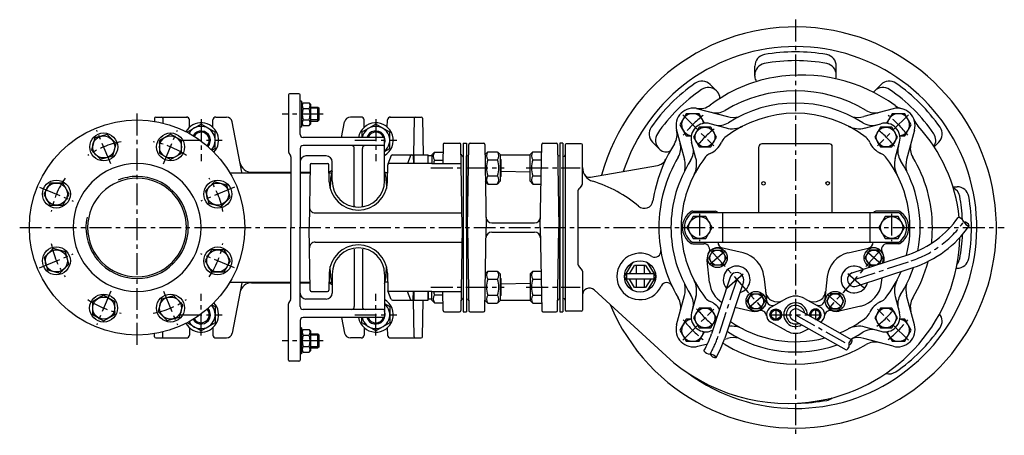
# Model space of a CAD drawing. Units: millimetres. Extents: x 42 to 1350, y 36 to 1602.
# Drawn here: x 42 to 887, y 36 to 393 of the extents above; entities that cross this region are included whole.
import ezdxf

# ---------------------------------------------------------------- set-up
doc = ezdxf.new("R2010")
doc.units = ezdxf.units.MM
doc.linetypes.add('CENTER', pattern=[2, 1.25, -0.25, 0.25, -0.25])
for name, color, linetype in [('Osy', 1, 'CENTER'), ('Silná', 7, 'Continuous'), ('Tenká', 4, 'Continuous')]:
    doc.layers.add(name, color=color, linetype=linetype)

msp = doc.modelspace()

# ---------------------------------------------------------------- linework, layer by layer
at = {"layer": 'Osy', "ltscale": 15}
for p, q in [((708.05, 393.35), (708.05, 35.85)), ((142.55, 113.76), (142.55, 315.43)), ((197.55, 307.63), (197.55, 271.57)), ((302.3, 312.1), (267.11, 312.1)), ((347.55, 307.63), (347.55, 271.57)), ((611.17, 311.48), (637.81, 284.84)), ((804.93, 311.48), (778.29, 284.84)), ((119.85, 269.46), (107.89, 298.36)), ((165.25, 269.46), (177.2, 298.36)), ((179.52, 289.6), (215.58, 289.6)), ((329.52, 289.6), (365.58, 289.6)), ((394.9, 265.86), (457.9, 265.86)), ((476.75, 265.86), (523.14, 265.86)), ((58.81, 249.32), (87.7, 237.34)), ((226.28, 249.32), (197.4, 237.34)), ((625.55, 226.37), (625.55, 202.82)), ((790.55, 226.37), (790.55, 202.82)), ((41.72, 214.6), (887.32, 214.6)), ((635.3, 194.96), (679.69, 144.78)), ((780.8, 194.96), (736.41, 144.78)), ((58.81, 179.87), (87.7, 191.85)), ((226.28, 179.87), (197.4, 191.85)), ((634.56, 182.96), (647.29, 194.23)), ((781.53, 182.96), (768.8, 194.23)), ((758.6, 169.87), (807.22, 185.79)), ((657.49, 169.87), (641.57, 121.25)), ((649.07, 162.41), (666.11, 177.49)), ((767.03, 162.41), (749.99, 177.49)), ((394.9, 163.33), (457.9, 163.33)), ((476.75, 163.33), (523.14, 163.33)), ((119.85, 159.73), (107.89, 130.84)), ((165.25, 159.73), (177.2, 130.84)), ((197.55, 121.57), (197.55, 157.63)), ((347.55, 121.57), (347.55, 157.63)), ((667.69, 145.52), (680.43, 156.78)), ((748.4, 145.52), (735.67, 156.78)), ((611.17, 117.72), (637.81, 144.36)), ((691.05, 144.6), (691.05, 134.6)), ((725.05, 144.6), (725.05, 135.49)), ((804.93, 117.72), (778.29, 144.36)), ((179.52, 139.6), (215.58, 139.6)), ((329.52, 139.6), (365.58, 139.6)), ((686.05, 139.6), (730.05, 139.6)), ((708.05, 139.6), (753.91, 113.65)), ((302.3, 117.1), (267.11, 117.1))]:
    msp.add_line(p, q, dxfattribs=at)
for centre, radius, start, end in [((708.05, 214.6), 125, 129.4926, 140.5074), ((708.05, 214.6), 125, 39.4926, 50.5074), ((708.05, 214.6), 110, 129.44261, 140.55739), ((708.05, 214.6), 110, 39.44261, 50.55739), ((142.55, 214.6), 75.01, 100.51163, 124.44089), ((142.55, 214.6), 75.01, 55.55911, 79.48837), ((142.55, 214.6), 75.01, 145.51163, 169.44089), ((142.55, 214.6), 75.01, 10.55911, 34.48837), ((778.38, 271.61), 90.53, 288.57915, 325.08047), ((142.55, 214.6), 75.01, 190.55911, 214.48837), ((142.55, 214.6), 75.01, 325.51163, 349.44089), ((142.55, 214.6), 75.01, 235.55911, 259.48837), ((142.55, 214.6), 75.01, 280.51163, 304.44089), ((708.05, 214.6), 110, 219.44261, 230.55739), ((708.05, 214.6), 110, 309.44261, 320.55739), ((708.05, 214.6), 125, 219.4926, 230.5074), ((708.05, 214.6), 125, 309.4926, 320.5074), ((555.76, 150.1), 90.53, 330.58407, 341.42085)]:
    msp.add_arc(centre, radius, start, end, dxfattribs=at)
at = {"layer": 'Silná'}
for p, q in [((673.05, 344.61), (673.05, 353.43)), ((743.05, 344.61), (743.05, 353.43)), ((640.87, 331.28), (634.63, 337.52)), ((775.23, 331.28), (781.47, 337.52)), ((272.55, 328.6), (272.55, 280.27)), ((281.55, 329.6), (273.55, 329.6)), ((282.55, 294.6), (282.55, 328.6)), ((283.75, 323.25), (282.55, 323.25)), ((283.75, 323.25), (283.75, 300.95)), ((283.75, 320.35), (285.3, 321.9)), ((285.3, 321.9), (290.2, 321.9)), ((291.75, 320.35), (290.2, 321.9)), ((285.3, 317), (290.2, 317)), ((291.75, 303.85), (291.75, 320.35)), ((291.75, 318.1), (297.8, 318.1)), ((297.8, 306.1), (297.8, 318.1)), ((297.8, 318.1), (298.8, 317.1)), ((298.8, 307.1), (298.8, 317.1)), ((624.25, 316.77), (649.55, 309.99)), ((791.85, 316.77), (766.55, 309.99)), ((157.54, 308.61), (157.51, 305.88)), ((158.54, 309.6), (185.44, 309.6)), ((164.56, 308.61), (164.61, 304.43)), ((187.65, 300.87), (187.43, 307.19)), ((207.45, 300.87), (207.67, 307.19)), ((210.17, 309.6), (219.41, 309.6)), ((232.55, 262.1), (224.32, 305.53)), ((285.3, 307.2), (290.2, 307.2)), ((291.75, 306.1), (297.8, 306.1)), ((298.8, 307.1), (297.8, 306.1)), ((318.23, 292.1), (320.78, 305.53)), ((334.93, 309.6), (325.69, 309.6)), ((334.93, 309.6), (325.69, 309.6)), ((337.65, 300.87), (337.43, 307.19)), ((357.45, 300.87), (357.67, 307.19)), ((359.66, 309.6), (386.57, 309.6)), ((380.53, 308.62), (379.98, 277.1)), ((387.57, 308.62), (388.12, 277.1)), ((283.75, 300.95), (282.55, 300.95)), ((283.75, 303.85), (285.3, 302.3)), ((285.3, 302.3), (290.2, 302.3)), ((291.75, 303.85), (290.2, 302.3)), ((605.88, 298.4), (612.66, 273.1)), ((648.72, 300.12), (634.69, 303.88)), ((767.38, 300.12), (781.4, 303.88)), ((810.22, 298.4), (803.44, 273.1)), ((354.05, 292.1), (285.05, 292.1)), ((355.05, 254.6), (355.05, 291.1)), ((591.37, 281.78), (585.13, 288.02)), ((622.53, 273.93), (618.77, 287.95)), ((793.57, 273.93), (797.33, 287.95)), ((827.01, 284.06), (830.97, 288.02)), ((282.55, 282.6), (282.55, 214.6)), ((354.05, 285.1), (285.05, 285.1)), ((329.05, 233.24), (329.05, 282.6)), ((336.05, 233.24), (336.05, 282.6)), ((395.55, 277.01), (398.01, 279.48)), ((398.01, 279.48), (405.42, 279.48)), ((405.53, 286.12), (405.24, 269.6)), ((406.53, 287.1), (419.55, 287.1)), ((421.81, 214.6), (420.57, 286.12)), ((422.55, 287.1), (422.55, 142.1)), ((422.55, 287.1), (425.55, 287.1)), ((425.55, 287.1), (425.55, 142.1)), ((426.28, 214.6), (427.53, 286.12)), ((428.53, 287.1), (440.07, 287.1)), ((441.07, 286.12), (442.31, 214.6)), ((441.42, 277.25), (443.89, 279.71)), ((443.89, 279.71), (451.89, 279.71)), ((454.42, 277.25), (451.95, 279.71)), ((480.05, 277.25), (482.51, 279.71)), ((482.51, 279.71), (489.92, 279.71)), ((488.78, 214.6), (490.03, 286.12)), ((491.03, 287.1), (502.57, 287.1)), ((503.57, 286.12), (504.81, 214.6)), ((508.05, 287.1), (505.55, 287.1)), ((505.55, 287.1), (505.55, 142.1)), ((508.05, 287.1), (508.05, 142.1)), ((510.05, 285.6), (510.05, 143.6)), ((524.05, 286.6), (511.05, 286.6)), ((525.05, 252.13), (525.05, 285.6)), ((676.55, 227.1), (676.55, 284.1)), ((737.05, 286.6), (679.05, 286.6)), ((739.55, 227.1), (739.55, 284.1)), ((274.21, 276.71), (272.88, 279.02)), ((274.55, 275.46), (274.55, 214.6)), ((305.05, 276.1), (287.55, 276.1)), ((310.05, 254.6), (310.05, 271.1)), ((360.85, 276.45), (357.99, 268.95)), ((361.78, 277.1), (378.62, 277.1)), ((377.62, 277.1), (374.75, 269.6)), ((378.62, 277.1), (392.55, 277.1)), ((379.62, 276.13), (379.85, 269.6)), ((380.55, 269.6), (380.55, 277.1)), ((392.55, 269.6), (392.55, 277.1)), ((392.55, 269.6), (392.55, 276.1)), ((395.55, 276.1), (392.55, 276.1)), ((395.55, 277.01), (395.55, 269.6)), ((398.01, 272.56), (405.29, 272.56)), ((425.55, 214.6), (425.55, 276.1)), ((425.55, 276.1), (425.88, 276.1)), ((443.89, 272.79), (451.89, 272.79)), ((454.42, 277.25), (454.42, 254.48)), ((454.42, 277.1), (480.05, 277.1)), ((454.42, 273.73), (455.29, 272.86)), ((455.29, 258.86), (455.29, 272.86)), ((480.05, 254.48), (480.05, 277.25)), ((482.51, 272.79), (489.8, 272.79)), ((505.21, 276.1), (505.55, 276.1)), ((505.55, 276.1), (505.55, 214.6)), ((508.05, 275.6), (508.05, 153.6)), ((508.05, 275.6), (508.55, 275.6)), ((291.13, 268.62), (290.19, 214.6)), ((292.13, 269.6), (306.17, 269.6)), ((307.56, 253.94), (307.17, 268.62)), ((357.54, 253.94), (357.92, 268.62)), ((395.58, 269.6), (358.92, 269.6)), ((395.58, 269.6), (420.55, 269.6)), ((455.29, 263.17), (480.05, 262.4)), ((531.81, 257.79), (589.42, 267.95)), ((222.22, 261.6), (274.55, 261.6)), ((232.57, 261.6), (232.55, 262.1)), ((240.92, 262.1), (274.55, 262.1)), ((282.55, 262.1), (291.02, 262.1)), ((282.55, 261.6), (291.01, 261.6)), ((307.36, 261.6), (309.59, 261.6)), ((308.55, 254.6), (308.38, 248.2)), ((357.74, 261.6), (355.5, 261.6)), ((356.55, 254.6), (356.72, 248.2)), ((441.42, 254.48), (443.89, 252.01)), ((443.89, 258.94), (451.89, 258.94)), ((454.42, 254.48), (451.95, 252.01)), ((454.42, 258), (455.29, 258.86)), ((480.05, 254.48), (482.51, 252.01)), ((482.51, 258.94), (489.56, 258.94)), ((443.89, 252.01), (451.89, 252.01)), ((482.51, 252.01), (489.44, 252.01)), ((524.32, 250.37), (522.51, 248.56)), ((843.17, 249.6), (846.88, 249.6)), ((521.05, 245.03), (521.05, 184.17)), ((619.73, 228.6), (639.05, 228.6)), ((796.36, 228.6), (777.05, 228.6)), ((295.49, 227.1), (421.6, 227.1)), ((796.84, 227.1), (619.26, 227.1)), ((645.25, 227.1), (645.25, 202.1)), ((771.8, 227.1), (771.8, 202.1)), ((274.55, 153.73), (274.55, 214.6)), ((282.55, 146.6), (282.55, 214.6)), ((291.13, 160.58), (290.19, 214.6)), ((421.81, 214.6), (420.57, 143.08)), ((425.55, 214.6), (425.55, 153.1)), ((426.28, 214.6), (427.53, 143.08)), ((441.07, 143.08), (442.31, 214.6)), ((447.16, 218.6), (483.94, 218.6)), ((488.78, 214.6), (490.03, 143.08)), ((503.57, 143.08), (504.81, 214.6)), ((505.55, 153.1), (505.55, 214.6)), ((447.16, 210.6), (483.94, 210.6)), ((295.49, 202.1), (421.6, 202.1)), ((329.05, 195.95), (329.05, 146.6)), ((336.05, 195.95), (336.05, 146.6)), ((619.26, 202.1), (796.84, 202.1)), ((619.73, 200.6), (629.31, 200.6)), ((662.95, 192.73), (644.25, 197.2)), ((753.14, 192.73), (771.85, 197.2)), ((796.36, 200.6), (786.78, 200.6)), ((634.14, 167.24), (631.99, 186.35)), ((756.74, 175.57), (805.36, 191.49)), ((783.9, 184.47), (784.11, 186.35)), ((308.55, 174.6), (308.38, 181)), ((356.55, 174.6), (356.72, 181)), ((524.32, 178.83), (522.51, 180.63)), ((561.03, 172.5), (568.34, 184.5)), ((565.33, 174.75), (569.75, 182)), ((579.31, 182), (569.75, 182)), ((571.03, 182), (571.03, 174.75)), ((578.03, 182), (578.03, 174.75)), ((579.31, 182), (583.73, 174.75)), ((580.71, 184.5), (588.03, 172.5)), ((760.47, 164.17), (809.09, 180.09)), ((846.07, 179.6), (846.88, 179.6)), ((307.56, 175.25), (307.17, 160.57)), ((310.05, 174.6), (310.05, 158.1)), ((355.05, 174.6), (355.05, 138.1)), ((357.54, 175.25), (357.92, 160.57)), ((441.42, 174.72), (443.89, 177.18)), ((443.89, 177.18), (451.89, 177.18)), ((443.89, 170.26), (451.89, 170.26)), ((454.42, 174.72), (451.95, 177.18)), ((454.42, 174.72), (454.42, 151.95)), ((454.42, 171.2), (455.29, 170.33)), ((455.29, 156.33), (455.29, 170.33)), ((480.05, 174.72), (482.51, 177.18)), ((480.05, 174.72), (480.05, 151.95)), ((482.51, 177.18), (489.44, 177.18)), ((482.51, 170.26), (489.56, 170.26)), ((525.05, 177.06), (525.05, 143.6)), ((568.34, 160.5), (561.03, 172.5)), ((586.28, 174.75), (562.78, 174.75)), ((562.78, 174.75), (562.78, 170.25)), ((586.28, 170.25), (562.78, 170.25)), ((569.75, 163), (565.33, 170.25)), ((571.03, 170.25), (571.03, 163)), ((578.03, 170.25), (578.03, 163)), ((583.73, 170.25), (579.31, 163)), ((588.03, 172.5), (580.71, 160.5)), ((586.28, 174.75), (586.28, 170.25)), ((651.79, 171.74), (635.87, 123.12)), ((680.85, 172.51), (683, 153.39)), ((735.25, 172.51), (733.09, 153.39)), ((781.95, 167.24), (782.42, 171.36)), ((222.22, 167.6), (274.55, 167.6)), ((232.55, 167.1), (224.32, 123.67)), ((232.57, 167.6), (232.55, 167.1)), ((240.83, 167.1), (274.55, 167.1)), ((282.55, 167.6), (291.01, 167.6)), ((282.55, 167.1), (291.02, 167.1)), ((307.36, 167.6), (309.59, 167.6)), ((357.74, 167.6), (355.5, 167.6)), ((455.29, 166.02), (480.05, 166.8)), ((535.11, 160.85), (596.83, 104.14)), ((579.31, 163), (569.75, 163)), ((663.2, 168), (647.28, 119.38)), ((274.21, 152.48), (272.88, 150.18)), ((305.05, 153.1), (287.55, 153.1)), ((292.13, 159.6), (306.17, 159.6)), ((360.85, 152.74), (357.99, 160.24)), ((395.58, 159.6), (358.72, 159.6)), ((377.62, 152.1), (374.75, 159.6)), ((379.62, 153.06), (379.85, 159.6)), ((380.55, 152.1), (380.55, 159.6)), ((392.55, 159.6), (392.55, 153.1)), ((392.55, 152.1), (392.55, 159.6)), ((395.55, 153.1), (392.55, 153.1)), ((395.55, 152.18), (395.55, 159.6)), ((395.58, 159.6), (420.85, 159.6)), ((398.01, 156.64), (405.29, 156.64)), ((405.53, 143.08), (405.24, 159.6)), ((425.55, 153.1), (425.88, 153.1)), ((443.89, 156.41), (451.89, 156.41)), ((454.42, 155.47), (455.29, 156.33)), ((482.51, 156.41), (489.8, 156.41)), ((505.21, 153.1), (505.55, 153.1)), ((508.05, 153.6), (508.55, 153.6)), ((605.88, 130.8), (612.66, 156.1)), ((622.43, 154.91), (618.77, 141.24)), ((700.28, 153.58), (687.01, 146.21)), ((715.82, 153.58), (729.08, 146.21)), ((793.57, 155.27), (797.33, 141.24)), ((810.22, 130.8), (803.44, 156.1)), ((272.55, 100.6), (272.55, 148.93)), ((354.05, 144.1), (285.05, 144.1)), ((361.78, 152.1), (378.62, 152.1)), ((378.62, 152.1), (392.55, 152.1)), ((380.53, 120.58), (379.98, 152.1)), ((387.57, 120.58), (388.12, 152.1)), ((395.55, 152.18), (398.01, 149.72)), ((398.01, 149.72), (405.42, 149.72)), ((441.42, 151.95), (443.89, 149.48)), ((443.89, 149.48), (451.89, 149.48)), ((454.42, 151.95), (451.95, 149.48)), ((454.42, 152.1), (480.05, 152.1)), ((480.05, 151.95), (482.51, 149.48)), ((482.51, 149.48), (489.92, 149.48)), ((656.01, 146.06), (670.74, 142.54)), ((710.51, 143.95), (756.37, 118)), ((764.06, 147.01), (745.36, 142.54)), ((354.05, 137.1), (285.05, 137.1)), ((318.23, 137.1), (320.78, 123.67)), ((406.53, 142.1), (419.57, 142.1)), ((422.55, 142.1), (425.55, 142.1)), ((428.53, 142.1), (440.07, 142.1)), ((491.03, 142.1), (502.57, 142.1)), ((505.55, 142.1), (508.05, 142.1)), ((524.05, 142.6), (511.05, 142.6)), ((187.65, 128.33), (187.43, 122.01)), ((207.45, 128.33), (207.67, 122.01)), ((282.55, 134.6), (282.55, 100.6)), ((283.75, 128.25), (282.58, 128.25)), ((283.75, 128.25), (283.75, 105.95)), ((283.75, 125.35), (285.3, 126.9)), ((285.3, 126.9), (290.2, 126.9)), ((291.75, 125.35), (290.2, 126.9)), ((337.65, 128.33), (337.43, 122.01)), ((357.45, 128.33), (357.67, 122.01)), ((700.28, 125.61), (686.8, 133.1)), ((705.59, 135.25), (751.45, 109.3)), ((715.82, 125.61), (719.25, 127.52)), ((767.38, 129.08), (781.4, 125.32)), ((157.54, 120.59), (157.51, 123.32)), ((158.54, 119.6), (184.93, 119.6)), ((164.56, 120.59), (164.61, 124.77)), ((210.17, 119.6), (219.41, 119.6)), ((285.3, 122), (290.2, 122)), ((291.75, 108.85), (291.75, 125.35)), ((291.75, 123.1), (297.8, 123.1)), ((297.8, 111.1), (297.8, 123.1)), ((297.8, 123.1), (298.8, 122.1)), ((298.8, 112.1), (298.8, 122.1)), ((334.93, 119.6), (325.69, 119.6)), ((360.17, 119.6), (386.57, 119.6)), ((636.78, 125.88), (634.69, 125.32)), ((646.98, 118.52), (649.55, 119.21)), ((791.85, 112.43), (766.55, 119.21)), ((285.3, 112.2), (290.2, 112.2)), ((291.75, 111.1), (297.8, 111.1)), ((298.8, 112.1), (297.8, 111.1)), ((624.25, 112.43), (632.5, 114.64)), ((283.75, 105.95), (282.55, 105.95)), ((283.75, 108.85), (285.3, 107.3)), ((285.3, 107.3), (290.2, 107.3)), ((291.75, 108.85), (290.2, 107.3)), ((281.55, 99.6), (273.55, 99.6))]:
    msp.add_line(p, q, dxfattribs=at)
for points in [[(629.89, 304.24), (625.14, 312.47), (614.19, 312.47), (608.71, 302.99), (614.19, 293.5), (618.51, 293.5)], [(797.58, 293.5), (801.91, 293.5), (807.39, 302.99), (801.91, 312.47), (790.96, 312.47), (786.21, 304.24)], [(206.83, 281.11), (209.54, 282.67), (209.54, 296.52), (197.55, 303.45), (185.55, 296.52), (185.55, 296.49)], [(355.05, 280.08), (359.54, 282.67), (359.54, 296.52), (347.55, 303.45), (335.55, 296.52), (335.55, 292.1)], [(779.44, 183.01), (782.67, 188.6), (778.92, 195.09), (771.42, 195.09), (767.67, 188.6), (771.42, 182.1), (776.67, 182.1)], [(206.83, 148.09), (209.54, 146.52), (209.54, 132.67), (197.55, 125.75), (185.55, 132.67), (185.55, 132.7)], [(355.05, 149.12), (359.54, 146.52), (359.54, 132.67), (347.55, 125.75), (335.55, 132.67), (335.55, 137.1)], [(618.51, 135.69), (614.19, 135.69), (608.71, 126.21), (614.19, 116.73), (625.14, 116.73), (629.89, 124.96)], [(725.24, 135.61), (727.35, 135.61), (729.65, 139.6), (727.35, 143.58), (722.75, 143.58), (720.45, 139.6), (721.54, 137.71)], [(786.21, 124.96), (790.96, 116.73), (801.91, 116.73), (807.39, 126.21), (801.91, 135.69), (797.58, 135.69)]]:
    msp.add_lwpolyline(points, dxfattribs=at)
for points in [[(625.37, 300.87), (620.47, 292.38), (625.37, 283.89), (635.17, 283.89), (640.07, 292.38), (635.17, 300.87)], [(780.93, 300.87), (776.03, 292.38), (780.93, 283.89), (790.73, 283.89), (795.63, 292.38), (790.73, 300.87)], [(124.45, 286.75), (116.71, 294.49), (106.13, 291.66), (103.29, 281.08), (111.04, 273.34), (121.61, 276.17)], [(180.77, 278.41), (180.77, 289.36), (171.28, 294.84), (161.8, 289.36), (161.8, 278.41), (171.28, 272.94)], [(214.7, 232.7), (222.44, 240.44), (219.61, 251.02), (209.03, 253.85), (201.29, 246.11), (204.12, 235.53)], [(78.73, 252.82), (67.78, 252.82), (62.31, 243.33), (67.78, 233.85), (78.73, 233.85), (84.21, 243.33)], [(620.07, 224.08), (614.6, 214.6), (620.07, 205.12), (631.02, 205.12), (636.5, 214.6), (631.02, 224.08)], [(785.07, 224.08), (779.6, 214.6), (785.07, 205.12), (796.02, 205.12), (801.5, 214.6), (796.02, 224.08)], [(70.4, 196.5), (62.66, 188.75), (65.49, 178.18), (76.07, 175.34), (83.81, 183.09), (80.98, 193.66)], [(206.36, 176.38), (217.31, 176.38), (222.79, 185.86), (217.31, 195.35), (206.36, 195.35), (200.89, 185.86)], [(644.68, 195.09), (648.43, 188.6), (644.68, 182.1), (637.18, 182.1), (633.43, 188.6), (637.18, 195.09)], [(104.33, 150.78), (104.33, 139.83), (113.81, 134.36), (123.3, 139.83), (123.3, 150.78), (113.81, 156.26)], [(160.65, 142.45), (168.39, 134.71), (178.97, 137.54), (181.8, 148.12), (174.06, 155.86), (163.48, 153.03)], [(677.81, 157.64), (681.56, 151.15), (677.81, 144.65), (670.31, 144.65), (666.56, 151.15), (670.31, 157.64)], [(738.29, 157.64), (734.54, 151.15), (738.29, 144.65), (745.79, 144.65), (749.54, 151.15), (745.79, 157.64)], [(625.37, 145.3), (620.47, 136.82), (625.37, 128.33), (635.17, 128.33), (640.07, 136.82), (635.17, 145.3)], [(780.93, 145.3), (776.03, 136.82), (780.93, 128.33), (790.73, 128.33), (795.63, 136.82), (790.73, 145.3)], [(688.75, 143.58), (686.45, 139.6), (688.75, 135.61), (693.35, 135.61), (695.65, 139.6), (693.35, 143.58)]]:
    msp.add_lwpolyline(points, close=True, dxfattribs=at)
for centre, radius in [((142.55, 214.6), 92.5), ((630.27, 292.38), 8.49), ((785.83, 292.38), 8.49), ((113.87, 283.91), 12), ((113.87, 283.91), 9.48), ((171.28, 283.89), 12), ((171.23, 283.91), 9.48), ((73.26, 243.33), 12), ((211.86, 243.28), 12), ((680.55, 252.6), 1.5), ((735.55, 252.6), 1.5), ((73.26, 243.33), 9.48), ((211.84, 243.33), 9.48), ((625.55, 214.6), 9.48), ((790.55, 214.6), 9.48), ((73.23, 185.92), 12), ((73.26, 185.86), 9.48), ((211.84, 185.86), 12), ((211.84, 185.86), 9.48), ((640.93, 188.6), 8.5), ((640.93, 188.6), 6.5), ((775.17, 188.6), 6.5), ((574.53, 172.5), 13.5), ((113.81, 145.31), 12), ((113.87, 145.28), 9.48), ((171.23, 145.28), 12), ((171.23, 145.28), 9.48), ((674.06, 151.15), 8.5), ((674.06, 151.15), 6.5), ((742.04, 151.15), 8.5), ((742.04, 151.15), 6.5), ((630.27, 136.82), 8.49), ((691.05, 139.6), 5), ((785.83, 136.82), 8.49), ((691.05, 139.6), 3.98)]:
    msp.add_circle(centre, radius, dxfattribs=at)
for centre, radius, start, end in [((708.05, 214.6), 172.5, 202.61701, 164.91278), ((708.05, 214.6), 155.62, 233.68958, 161.96694), ((708.05, 214.6), 151.07, 79.79201, 100.20799), ((683.05, 353.43), 10, 100.20799, 180), ((683.05, 345.73), 10, 100.79415, 180), ((708.05, 214.6), 143.49, 79.20585, 100.79415), ((733.05, 353.43), 10, 0, 79.79201), ((733.05, 345.73), 10, 0, 79.20585), ((708.05, 214.6), 151.07, 124.79201, 145.20799), ((627.56, 330.45), 10, 45, 124.79201), ((711.55, 218.1), 127.5, 100.00798, 127.06515), ((680.55, 344.61), 7.5, 180, 216.32738), ((713.05, 209.6), 136.14, 53.79138, 100.00798), ((735.55, 344.61), 7.5, 343.34919, 0), ((788.54, 330.45), 10, 55.20799, 135), ((708.05, 214.6), 151.07, 34.79201, 55.20799), ((708.05, 214.6), 143.49, 124.20585, 145.79415), ((633.01, 325), 10, 45, 124.20585), ((635.56, 325.97), 7.5, 357.48516, 45), ((708.05, 214.6), 117.5, 58.97462, 121.02538), ((780.53, 325.97), 7.5, 135, 139.05849), ((783.09, 325), 10, 55.79415, 135), ((708.05, 214.6), 143.49, 34.20585, 55.79415), ((273.55, 328.6), 1, 90, 180), ((281.55, 328.6), 1, 0, 90), ((288.4, 319.45), 3.96, 141.73271, 218.26729), ((287.09, 319.45), 3.96, 321.73271, 38.26729), ((708.05, 214.6), 107, 57.39053, 122.60947), ((299, 312.1), 14.55, 160.31774, 199.68226), ((276.5, 312.1), 14.55, 340.31774, 19.68226), ((620.37, 302.28), 15, 75, 195), ((625.66, 331.81), 15, 259.84185, 307.06515), ((639.76, 328.14), 15, 255, 301.02538), ((776.34, 328.14), 15, 238.97462, 285), ((795.73, 302.28), 15, 345, 105), ((802.33, 331.54), 15, 233.79138, 257.29418), ((158.54, 308.6), 1, 90, 179.34748), ((163.56, 308.6), 1, 0.65252, 90), ((197.55, 289.6), 15, 317.18633, 150.30599), ((184.93, 307.1), 2.5, 2, 90), ((210.17, 307.1), 2.5, 90, 178), ((219.41, 304.6), 5, 10.72886, 90), ((288.4, 304.75), 3.96, 141.73271, 218.26729), ((287.09, 304.75), 3.96, 321.73271, 38.26729), ((325.69, 304.6), 5, 90, 169.27114), ((347.55, 289.6), 15, 300, 170.40593), ((334.93, 307.1), 2.5, 2, 90), ((360.17, 307.1), 2.5, 90, 178), ((381.53, 308.6), 1, 90, 179), ((386.57, 308.6), 1, 1, 90), ((619.66, 302.99), 9.48, 6.88075, 263.11925), ((642.3, 317.37), 15, 255, 302.60947), ((708.05, 214.6), 98.25, 51.88171, 128.11829), ((654.72, 329.31), 20, 255, 283.14277), ((761.38, 329.31), 20, 256.85723, 285), ((773.8, 317.37), 15, 237.39053, 285), ((796.44, 302.99), 9.48, 276.88075, 173.11925), ((824.06, 312.16), 15, 199.23331, 222.7361), ((197.55, 289.6), 11.99, 317.63244, 149.85989), ((197.55, 289.6), 8, 317.66088, 149.83144), ((197.55, 289.6), 7, 317.45202, 150.0403), ((347.55, 289.6), 11.99, 308.70341, 167.96966), ((347.55, 289.6), 8, 339.63587, 161.79004), ((347.55, 289.6), 7, 20.91829, 159.07517), ((592.2, 295.09), 10, 145.20799, 225), ((591.35, 294.65), 15, 327.50661, 14.72991), ((631.33, 291.32), 13, 75, 195), ((653.53, 319.53), 20, 255, 297.45196), ((762.56, 319.53), 20, 242.54804, 285), ((784.77, 291.32), 13, 345, 105), ((713.05, 209.6), 136.14, 5.6729, 42.7361), ((823.9, 295.09), 10, 315, 34.79201), ((285.05, 294.6), 2.5, 180, 270), ((354.05, 291.1), 1, 0, 90), ((597.65, 289.64), 10, 145.79415, 225), ((628.15, 294.5), 17.5, 292.38647, 337.61353), ((653.57, 284.03), 10, 128.11829, 157.61353), ((762.52, 284.03), 10, 22.38647, 51.88171), ((787.95, 294.5), 17.5, 202.38647, 247.61353), ((818.45, 289.64), 10, 327.48233, 34.20585), ((275.05, 280.27), 2.5, 180, 210), ((285.05, 282.6), 2.5, 90, 180), ((326.55, 282.6), 2.5, 0, 90), ((338.55, 282.6), 2.5, 90, 180), ((354.05, 286.1), 1, 270, 0), ((402.12, 276.02), 5.37, 139.86583, 220.13417), ((406.53, 286.1), 1, 90, 179), ((419.57, 286.1), 1, 1, 90), ((428.53, 286.1), 1, 90, 179), ((440.07, 286.1), 1, 1, 90), ((447.99, 276.25), 5.37, 139.86583, 220.13417), ((447.85, 276.25), 5.37, 319.86583, 40.13417), ((486.62, 276.25), 5.37, 139.86583, 220.13417), ((491.03, 286.1), 1, 90, 179), ((502.57, 286.1), 1, 1, 90), ((511.05, 285.6), 1, 90, 180), ((524.05, 285.6), 1, 0, 90), ((711.55, 218.1), 127.5, 147.50661, 171.26776), ((596.67, 287.08), 7.5, 225, 299.79167), ((594.5, 282.89), 15, 328.97462, 15), ((605.28, 280.35), 15, 327.39053, 15), ((679.05, 284.1), 2.5, 90, 180), ((737.05, 284.1), 2.5, 0, 90), ((810.82, 280.35), 15, 165, 212.60947), ((821.59, 282.89), 15, 165, 211.02538), ((272.05, 275.46), 2.5, 0, 30), ((287.55, 271.1), 5, 90, 180), ((305.05, 271.1), 5, 0, 90), ((361.78, 276.1), 1, 90, 159.13151), ((378.62, 276.1), 1, 2, 90), ((416.34, 265.63), 19.59, 159.29823, 168.3162), ((422.22, 277.56), 1.5, 181, 254.532), ((421.55, 275.15), 1, 0, 78.46304), ((425.88, 277.6), 1.5, 270, 359), ((462.21, 265.86), 19.59, 159.29823, 200.70177), ((433.63, 265.86), 19.59, 339.29823, 20.70177), ((500.84, 265.86), 19.59, 159.29823, 200.70177), ((505.21, 277.6), 1.5, 181, 270), ((508.55, 277.1), 1.5, 270, 0), ((587.68, 277.8), 10, 280, 334.26851), ((708.05, 214.6), 117.5, 148.97468, 180), ((708.05, 214.6), 107, 147.39053, 180), ((708.05, 214.6), 98.25, 141.88171, 180), ((593.34, 267.92), 20, 346.85723, 15), ((603.11, 269.11), 20, 332.54804, 15), ((638.62, 269.07), 10, 112.38647, 141.88171), ((777.48, 269.07), 10, 38.11829, 67.61353), ((708.05, 214.6), 98.25, 346.01125, 38.11829), ((812.98, 269.11), 20, 165, 207.45196), ((708.05, 214.6), 107, 349.20539, 32.60947), ((822.76, 267.92), 20, 165, 193.14277), ((708.05, 214.6), 117.5, 0, 31.02538), ((142.55, 214.6), 55, 90, 270), ((142.55, 214.6), 55, 270, 90), ((240.83, 272.1), 10, 190.72886, 270), ((292.13, 268.6), 1, 90, 179), ((306.17, 268.6), 1, 1.5, 90), ((304.27, 272.1), 10, 287.8521, 305.33234), ((332.55, 254.6), 24, 159.63587, 180), ((332.55, 254.6), 24, 360, 20.36413), ((358.92, 268.6), 1, 90, 178.5), ((537.55, 266.27), 12.5, 180, 253.15783), ((142.55, 214.6), 42.46, 90, 270), ((142.55, 214.6), 42.46, 270, 90), ((332.55, 254.6), 25, 181.5, 358.5), ((332.55, 254.6), 22.5, 180, 0), ((447.99, 255.48), 5.37, 139.86583, 220.13417), ((447.85, 255.48), 5.37, 319.86583, 40.13417), ((486.62, 255.48), 5.37, 139.86583, 220.13417), ((530.95, 262.72), 5, 208.32307, 280), ((502.06, 149.03), 110, 49.66418, 73.15783), ((526.05, 245.03), 5, 135, 180), ((522.55, 252.13), 2.5, 315, 0), ((839.18, 239.6), 10, 10.79415, 64.58168), ((846.88, 239.6), 10, 10.20799, 90), ((578.11, 238.59), 7.5, 229.66418, 351.26776), ((708.05, 214.6), 143.49, 2.67867, 10.79415), ((708.05, 214.6), 151.07, 349.79201, 10.20799), ((295.49, 232.1), 5, 179, 270), ((330.05, 233.24), 1, 180, 263.32259), ((335.05, 233.24), 1, 276.67741, 0), ((619.73, 226.1), 2.5, 90, 121.58634), ((639.05, 226.1), 2.5, 23.57818, 90), ((777.05, 226.1), 2.5, 90, 156.42182), ((796.36, 226.1), 2.5, 58.41366, 90), ((447.16, 223.6), 5, 181, 270), ((483.94, 223.6), 5, 270, 359), ((626.81, 214.6), 16, 121.58634, 238.41366), ((627.55, 214.6), 15, 123.55731, 236.44269), ((788.55, 214.6), 15, 303.55731, 56.44269), ((789.29, 214.6), 16, 301.58634, 58.41366), ((778.38, 271.61), 84.53, 288.57915, 325.08047), ((708.05, 214.6), 117.5, 180, 211.02532), ((708.05, 214.6), 107, 180, 212.60947), ((708.05, 214.6), 98.25, 180, 218.11829), ((778.38, 271.61), 96.53, 288.57915, 324.79556), ((708.05, 214.6), 117.5, 353.31885, 0), ((447.16, 205.6), 5, 90, 179), ((483.94, 205.6), 5, 1, 90), ((703.05, 209.6), 146.14, 280.00798, 358.5665), ((708.05, 214.6), 143.49, 349.20585, 357.55453), ((295.49, 197.1), 5, 90, 181), ((332.55, 174.6), 25, 1.5, 178.5), ((332.55, 174.6), 22.5, 0, 180), ((587.29, 193.99), 5, 239.29487, 9.68278), ((619.73, 203.1), 2.5, 238.41366, 270), ((629.31, 195.6), 5, 327.1965, 90), ((641.92, 187.47), 10, 76.56239, 186.43761), ((646.44, 201.82), 5, 176.75453, 256.56239), ((775.17, 188.6), 8.5, 326.76885, 249.49211), ((769.66, 201.82), 5, 283.43761, 3.24547), ((774.17, 187.47), 10, 353.56239, 103.43761), ((786.78, 195.6), 5, 90, 212.8035), ((796.36, 203.1), 2.5, 270, 301.58634), ((574.53, 172.5), 20, 59.29487, 335.68736), ((657.49, 169.87), 23.5, 6.43761, 76.3499), ((758.6, 169.87), 23.5, 103.6501, 173.56239), ((839.18, 189.6), 10, 319.29671, 349.20585), ((846.88, 189.6), 10, 270, 349.79201), ((526.05, 184.17), 5, 180, 225), ((522.55, 177.06), 2.5, 0, 45), ((657.49, 169.87), 11.5, 283.3185, 220.42054), ((758.6, 169.87), 11.5, 49.57946, 346.6815), ((708.05, 214.6), 107, 327.39053, 341.23683), ((708.05, 214.6), 117.5, 328.97462, 345.62431), ((332.55, 174.6), 24, 180, 200.36413), ((332.55, 174.6), 24, 339.63587, 0), ((447.99, 173.72), 5.37, 139.86583, 220.13417), ((462.21, 163.33), 19.59, 159.29823, 200.70177), ((447.85, 173.72), 5.37, 319.86583, 40.13417), ((433.63, 163.33), 19.59, 339.29823, 20.70177), ((486.62, 173.72), 5.37, 139.86583, 220.13417), ((500.84, 163.33), 19.59, 159.29823, 200.70177), ((603.11, 160.08), 20, 345, 27.45196), ((657.49, 169.87), 6, 341.86952, 161.87126), ((758.6, 169.87), 6, 108.12874, 288.13048), ((708.05, 214.6), 98.25, 321.88171, 337.30023), ((812.98, 160.08), 20, 152.54804, 195), ((240.83, 157.1), 10, 90, 169.27114), ((304.27, 157.1), 10, 54.66766, 72.1479), ((531.05, 156.44), 6, 47.42047, 180), ((597.31, 162.21), 5, 23.61568, 155.68736), ((593.34, 161.27), 20, 345, 13.14277), ((657.49, 169.87), 23.5, 186.43761, 237.07702), ((758.6, 169.87), 23.5, 283.43761, 353.56239), ((822.76, 161.27), 20, 166.85723, 195), ((272.05, 153.73), 2.5, 330, 0), ((287.55, 158.1), 5, 180, 270), ((292.13, 160.6), 1, 181, 270), ((305.05, 158.1), 5, 270, 0), ((306.17, 160.6), 1, 270, 358.5), ((347.55, 139.6), 15, 189.59407, 60), ((347.55, 139.6), 15, 189.59407, 60), ((358.92, 160.6), 1, 181.5, 270), ((361.78, 153.1), 1, 200.86849, 270), ((378.62, 153.1), 1, 270, 358), ((402.12, 153.18), 5.37, 139.86583, 220.13417), ((416.34, 163.57), 19.59, 191.6838, 200.70177), ((422.22, 151.64), 1.5, 105.468, 179), ((421.55, 154.05), 1, 281.53696, 0), ((425.88, 151.6), 1.5, 1, 90), ((447.99, 152.95), 5.37, 139.86583, 220.13417), ((447.85, 152.95), 5.37, 319.86583, 40.13417), ((486.62, 152.95), 5.37, 139.86583, 220.13417), ((505.21, 151.6), 1.5, 90, 179), ((508.55, 152.1), 1.5, 0, 90), ((594.5, 146.31), 15, 345, 31.02538), ((605.28, 148.85), 15, 345, 32.60947), ((638.62, 160.12), 10, 218.11829, 247.61353), ((673.07, 152.27), 10, 256.56239, 6.43761), ((692.26, 160.57), 10, 186.43761, 299.06304), ((688.06, 152.52), 5, 180.93898, 299.06304), ((708.05, 139.6), 16, 60.93696, 119.06304), ((723.84, 160.57), 10, 240.93696, 353.56239), ((728.03, 152.52), 5, 240.93696, 359.06102), ((743.03, 152.27), 10, 173.56239, 283.43761), ((777.48, 160.12), 10, 292.38647, 321.88171), ((810.82, 148.85), 15, 147.39053, 195), ((821.59, 146.31), 15, 148.97462, 195), ((197.55, 139.6), 15, 209.69401, 42.81367), ((197.55, 139.6), 11.99, 210.14011, 42.36756), ((197.55, 139.6), 8, 210.16856, 42.33912), ((197.55, 139.6), 7, 209.9597, 42.54798), ((275.05, 148.93), 2.5, 150, 180), ((285.05, 146.6), 2.5, 180, 270), ((326.55, 146.6), 2.5, 270, 0), ((347.55, 139.6), 11.99, 192.03034, 51.29659), ((338.55, 146.6), 2.5, 180, 270), ((354.05, 143.1), 1, 0, 90), ((628.15, 134.7), 17.5, 33.15502, 67.61353), ((690.55, 139.6), 7.5, 118.12607, 240), ((708.05, 139.6), 10.12, 0.1021, 300.89728), ((708.05, 139.6), 8, 9.2082, 291.79118), ((708.05, 139.6), 5, 60.49969, 240.49969), ((725.05, 139.6), 5, 288.10736, 192.89202), ((725.55, 139.6), 7.5, 300, 61.87393), ((787.95, 134.7), 17.5, 112.38647, 157.61353), ((285.05, 134.6), 2.5, 90, 180), ((347.55, 139.6), 8, 198.20996, 20.36413), ((347.55, 139.6), 7, 200.92483, 339.08171), ((354.05, 138.1), 1, 270, 0), ((406.53, 143.1), 1, 181, 270), ((419.57, 143.1), 1, 270, 359), ((428.53, 143.1), 1, 181, 270), ((440.07, 143.1), 1, 270, 359), ((491.03, 143.1), 1, 181, 270), ((502.57, 143.1), 1, 270, 359), ((511.05, 143.6), 1, 180, 270), ((524.05, 143.6), 1, 270, 0), ((619.66, 126.21), 9.48, 96.88075, 353.11925), ((631.33, 137.88), 13, 165, 285), ((678.13, 138.15), 5, 6.64122, 109.74215), ((725.05, 139.6), 3.98, 272.69906, 208.30032), ((737.96, 138.15), 5, 70.25785, 173.35878), ((708.05, 214.6), 98.25, 292.6568, 308.11829), ((762.52, 145.17), 10, 308.11829, 337.61353), ((784.77, 137.88), 13, 255, 15), ((796.44, 126.21), 9.48, 186.88075, 83.11925), ((823.9, 134.11), 10, 325.20799, 38.48569), ((288.4, 124.45), 3.96, 141.73271, 218.26729), ((287.09, 124.45), 3.96, 321.73271, 38.26729), ((620.37, 126.92), 15, 165, 285), ((653.53, 109.66), 20, 62.54804, 98.52632), ((708.05, 214.6), 98.25, 235.23458, 284.83314), ((762.56, 109.66), 20, 75, 117.45196), ((795.73, 126.92), 15, 255, 15), ((708.05, 214.6), 151.07, 304.79201, 325.20799), ((158.54, 120.6), 1, 180.65252, 270), ((163.56, 120.6), 1, 270, 359.34748), ((184.93, 122.1), 2.5, 270, 358), ((210.17, 122.1), 2.5, 182, 270), ((219.41, 124.6), 5, 270, 349.27114), ((299, 117.1), 14.55, 160.31774, 199.68226), ((276.5, 117.1), 14.55, 340.31774, 19.68226), ((325.69, 124.6), 5, 190.72886, 270), ((334.93, 122.1), 2.5, 270, 358), ((360.17, 122.1), 2.5, 182, 270), ((381.53, 120.6), 1, 181, 270), ((386.57, 120.6), 1, 270, 359), ((555.76, 150.1), 84.53, 330.58407, 341.42085), ((555.76, 150.1), 96.53, 330.58407, 341.42085), ((642.3, 111.83), 15, 57.39053, 62.7526), ((654.72, 99.89), 20, 76.85723, 105), ((708.05, 214.6), 107, 237.39053, 289.44402), ((708.05, 139.6), 16, 240.93696, 299.06304), ((708.05, 214.6), 107, 296.21335, 302.60947), ((761.38, 99.89), 20, 75, 103.14277), ((773.8, 111.83), 15, 75, 122.60947), ((288.4, 109.75), 3.96, 141.73271, 218.26729), ((287.09, 109.75), 3.96, 321.73271, 38.26729), ((639.76, 101.05), 15, 58.97462, 66.94578), ((708.05, 214.6), 117.5, 238.97462, 301.02538), ((776.34, 101.05), 15, 75, 121.02538), ((701.55, 218.1), 154.77, 227.42047, 280.00798), ((273.55, 100.6), 1, 180, 270), ((281.55, 100.6), 1, 270, 0), ((788.54, 98.75), 10, 253.99062, 304.79201), ((733.05, 75.77), 10, 280.20799, 309.63117), ((708.05, 214.6), 151.07, 270.5778, 280.20799)]:
    msp.add_arc(centre, radius, start, end, dxfattribs=at)
at = {"layer": 'Tenká'}
for p, q in [((298.8, 317.1), (291.75, 317.1)), ((298.8, 307.1), (291.75, 307.1)), ((454.42, 272.86), (455.29, 272.86)), ((454.42, 258.86), (455.29, 258.86)), ((454.42, 170.33), (455.29, 170.33)), ((454.42, 156.33), (455.29, 156.33)), ((298.8, 122.1), (291.75, 122.1)), ((298.8, 112.1), (291.75, 112.1))]:
    msp.add_line(p, q, dxfattribs=at)
for centre, radius, start, end in [((142.55, 214.6), 43.94, 90, 111.86401), ((142.55, 214.6), 43.94, 270, 90), ((142.55, 214.6), 43.94, 168.25565, 270), ((846.94, 217.26), 6, 22.78846, 82.78846), ((858.01, 221.91), 6, 202.78846, 262.78846), ((851.72, 213.64), 6, 22.78846, 82.78846), ((634.56, 111.63), 6, 210.58407, 270.58407), ((634.68, 99.63), 6, 30.58407, 90.58407), ((639.79, 108.68), 6, 210.58407, 270.58407)]:
    msp.add_arc(centre, radius, start, end, dxfattribs=at)
msp.add_ellipse((752.68, 111.47), major_axis=(1.23, 2.18), ratio=0.399979, start_param=3.141593, end_param=6.283185, dxfattribs=at)
at = {"layer": 'Tenká', "extrusion": (0, 0, -1)}
msp.add_ellipse((755.14, 115.83), major_axis=(-1.23, -2.18), ratio=0.399979, dxfattribs=at)

doc.saveas('drawing.dxf')
